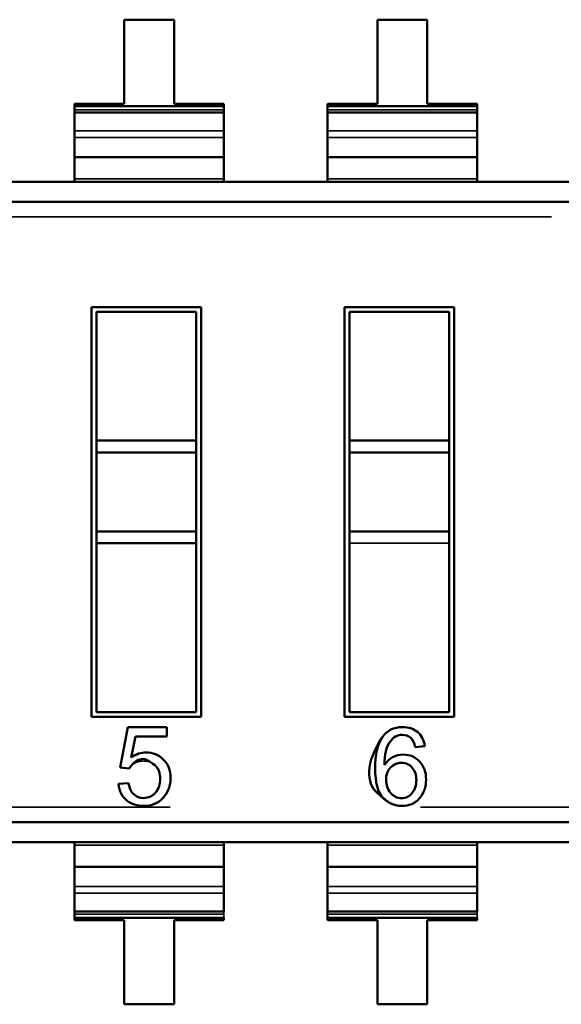
# Model space of a CAD drawing. Units: inches. Extents: x 2 to 108, y 1 to 84.
# Drawn here: x 14 to 14, y 14 to 14 of the extents above; entities that cross this region are included whole.
import ezdxf

# ---------------------------------------------------------------- set-up
doc = ezdxf.new("R2010")
doc.units = ezdxf.units.IN
doc.header["$LTSCALE"] = 5
doc.header["$MEASUREMENT"] = 0
doc.linetypes.add('DASHED', pattern=[0.2067, 0.1654, -0.0413])
doc.layers.add('Hidden (ANSI)', color=7, linetype='DASHED', lineweight=35)
doc.layers.add('Visible (ANSI)', color=7, linetype='Continuous', lineweight=50)

msp = doc.modelspace()

# ---------------------------------------------------------------- linework, layer by layer
at = {"layer": 'Hidden (ANSI)', "ltscale": 0.0074829841032624}
for p, q in [((13.83472212389921, 14.24814560826634), (13.81481610815118, 14.24814560478586)), ((13.93584468389921, 14.24814562594717), (13.91593866815118, 14.24814562246669)), ((13.8148161140211, 14.21457354910393), (13.79491009827307, 14.21457354562346)), ((13.85462814551717, 14.21457355606489), (13.83472212976913, 14.21457355258441)), ((13.9159386740211, 14.21457356678476), (13.89603265827307, 14.21457356330429)), ((13.95575070551716, 14.21457357374572), (13.93584468976913, 14.21457357026524)), ((13.83472218674627, 13.88870233327316), (13.8546282024943, 13.88870233675364)), ((13.93584474674627, 13.88870235095399), (13.9557507624943, 13.88870235443447)), ((13.81481617686816, 13.85513027411075), (13.83472219261619, 13.85513027759123)), ((13.91593873686816, 13.85513029179158), (13.93584475261619, 13.85513029527206))]:
    msp.add_line(p, q, dxfattribs=at)
at = {"layer": 'Hidden (ANSI)', "ltscale": 0.0126889161765576}
for p, q in [((13.81481610815118, 14.24814560478586), (13.8148161140211, 14.21457354910393)), ((13.83472212976913, 14.21457355258441), (13.83472212389921, 14.24814560826634)), ((13.91593866815118, 14.24814562246669), (13.9159386740211, 14.21457356678476)), ((13.93584468976913, 14.21457357026524), (13.93584468389921, 14.24814562594717)), ((13.81481617099824, 13.88870232979268), (13.81481617686816, 13.85513027411075)), ((13.83472219261619, 13.85513027759123), (13.83472218674627, 13.88870233327316)), ((13.91593873099824, 13.88870234747351), (13.91593873686816, 13.85513029179158)), ((13.93584475261619, 13.85513029527206), (13.93584474674627, 13.88870235095399))]:
    msp.add_line(p, q, dxfattribs=at)
at = {"layer": 'Hidden (ANSI)', "ltscale": 0.0002553313388489}
for p, q in [((13.79491009827307, 14.21457354562346), (13.79491009843616, 14.21364076891416)), ((13.85462814568026, 14.2136407793556), (13.85462814551717, 14.21457355606489)), ((13.95575070568026, 14.21364079703643), (13.95575070551716, 14.21457357374572)), ((13.8546282024943, 13.88870233675364), (13.85462820233121, 13.88963511346293)), ((13.9557507624943, 13.88870235443447), (13.95575076233121, 13.88963513114376))]:
    msp.add_line(p, q, dxfattribs=at)
at = {"layer": 'Hidden (ANSI)', "ltscale": 0.0133152231574059}
for p, q in [((13.79491009843616, 14.21364076891416), (13.79491009887788, 14.2111144442546)), ((13.85462814612197, 14.21111445469603), (13.85462814568026, 14.2136407793556)), ((13.95575070612197, 14.21111447237686), (13.95575070568026, 14.21364079703643)), ((13.7949101546454, 13.89216142768106), (13.79491015508711, 13.88963510302149)), ((13.85462820233121, 13.88963511346293), (13.85462820188949, 13.89216143812249)), ((13.85462820233121, 13.88963511346293), (13.85462820188949, 13.89216143812249)), ((13.8960327146454, 13.89216144536189), (13.89603271508711, 13.88963512070232)), ((13.95575076233121, 13.88963513114376), (13.95575076188949, 13.89216145580332)), ((13.95575076233121, 13.88963513114376), (13.95575076188949, 13.89216145580332))]:
    msp.add_line(p, q, dxfattribs=at)
at = {"layer": 'Hidden (ANSI)', "ltscale": 0.0226489529013634}
for p, q in [((13.79491009868422, 14.2122220335998), (13.85462814592832, 14.21222204404123)), ((13.79491009868423, 14.21222199565086), (13.85462814592832, 14.21222200609229)), ((13.89603265868422, 14.21222205128063), (13.95575070592832, 14.21222206172206)), ((13.89603265868423, 14.21222201333169), (13.95575070592832, 14.21222202377312)), ((13.79491010015591, 14.2038049965348), (13.8546281474, 14.20380500697623)), ((13.79491010015591, 14.2038049965348), (13.8546281474, 14.20380500697623)), ((13.89603266015591, 14.20380501421562), (13.9557507074, 14.20380502465706)), ((13.89603266015591, 14.20380501421562), (13.9557507074, 14.20380502465706)), ((13.79491010061356, 14.20118750436121), (13.85462814785765, 14.20118751480265)), ((13.79491010061356, 14.20118750436121), (13.85462814785765, 14.20118751480265)), ((13.89603266061356, 14.20118752204204), (13.95575070785765, 14.20118753248348)), ((13.89603266061356, 14.20118752204204), (13.95575070785765, 14.20118753248348)), ((13.79491010200215, 14.19324569012094), (13.85462814924625, 14.19324570056237)), ((13.79491010200215, 14.19324569012094), (13.85462814924625, 14.19324570056237)), ((13.89603266200215, 14.19324570780177), (13.95575070924624, 14.1932457182432)), ((13.89603266200215, 14.19324570780177), (13.95575070924624, 14.1932457182432)), ((13.79491010351205, 14.18461012116468), (13.85462815075614, 14.18461013160611)), ((13.79491010351205, 14.18461012116468), (13.85462815075614, 14.18461013160611)), ((13.89603266351204, 14.18461013884551), (13.95575071075614, 14.18461014928694)), ((13.89603266351204, 14.18461013884551), (13.95575071075614, 14.18461014928694)), ((13.85462819725533, 13.91866576121241), (13.79491015001123, 13.91866575077098)), ((13.85462819725533, 13.91866576121241), (13.79491015001123, 13.91866575077098)), ((13.95575075725533, 13.91866577889325), (13.89603271001123, 13.91866576845181)), ((13.95575075725533, 13.91866577889325), (13.89603271001123, 13.91866576845181)), ((13.79491015152113, 13.91003018181472), (13.85462819876522, 13.91003019225615)), ((13.79491015152113, 13.91003018181472), (13.85462819876522, 13.91003019225615)), ((13.89603271152112, 13.91003019949555), (13.95575075876522, 13.91003020993698)), ((13.89603271152112, 13.91003019949555), (13.95575075876522, 13.91003020993698)), ((13.79491015290972, 13.90208836757444), (13.85462820015381, 13.90208837801588)), ((13.79491015290972, 13.90208836757444), (13.85462820015381, 13.90208837801588)), ((13.89603271290971, 13.90208838525528), (13.95575076015381, 13.90208839569671)), ((13.89603271290971, 13.90208838525528), (13.95575076015381, 13.90208839569671)), ((13.79491015336737, 13.89947087540086), (13.85462820061147, 13.8994708858423)), ((13.79491015336737, 13.89947087540086), (13.85462820061147, 13.8994708858423)), ((13.89603271336737, 13.89947089308169), (13.95575076061146, 13.89947090352313)), ((13.89603271336737, 13.89947089308169), (13.95575076061146, 13.89947090352313)), ((13.7949101546454, 13.89216142768106), (13.85462820188949, 13.89216143812249)), ((13.85462820208314, 13.89105388672627), (13.79491015483905, 13.89105387628484)), ((13.85462820208315, 13.89105384877734), (13.79491015483905, 13.8910538383359)), ((13.85462820233121, 13.88963511346293), (13.79491015508711, 13.88963510302149)), ((13.8960327146454, 13.89216144536189), (13.95575076188949, 13.89216145580332)), ((13.95575076208314, 13.8910539044071), (13.89603271483905, 13.89105389396567)), ((13.95575076208315, 13.89105386645816), (13.89603271483905, 13.89105385601673)), ((13.95575076233121, 13.88963513114376), (13.89603271508711, 13.88963512070232))]:
    msp.add_line(p, q, dxfattribs=at)
at = {"layer": 'Hidden (ANSI)', "ltscale": 0.0101301837712526}
for p, q in [((13.79491010200224, 14.19324518848542), (13.79491009887788, 14.21111444425458)), ((13.85462814924633, 14.19324519892686), (13.85462814612197, 14.21111445469601)), ((13.95575070924633, 14.19324521660769), (13.95575070612197, 14.21111447237685)), ((13.85462820188949, 13.89216143812252), (13.85462819876513, 13.91003069389167)), ((13.95575076188949, 13.89216145580334), (13.95575075876513, 13.9100307115725))]:
    msp.add_line(p, q, dxfattribs=at)
at = {"layer": 'Hidden (ANSI)', "ltscale": 0.0036444156430662}
for p, q in [((13.79491010200224, 14.19324518848542), (13.79491010372087, 14.1834157602198)), ((13.85462815096497, 14.18341577066123), (13.85462814924633, 14.19324519892686)), ((13.95575071096496, 14.18341578834206), (13.95575070924633, 14.19324521660769)), ((13.85462819876513, 13.91003069389167), (13.8546281970465, 13.9198601221573)), ((13.95575075876513, 13.9100307115725), (13.9557507570465, 13.91986013983813))]:
    msp.add_line(p, q, dxfattribs=at)
at = {"layer": 'Hidden (ANSI)', "ltscale": 0.329608142375946}
for p, q in [((13.34025670403584, 14.18341568072567), (14.20577026876024, 14.18341583205683)), ((13.34025670648727, 14.16939512751882), (14.20577027121167, 14.16939527885002)), ((13.34025670648727, 14.16939512751882), (14.20577027121167, 14.16939527885002)), ((14.20577031239034, 13.93388073675979), (13.34025674766594, 13.93388058542859)), ((14.20577031239034, 13.93388073675979), (13.34025674766594, 13.93388058542859)), ((14.20577031484177, 13.91986018355294), (13.34025675011737, 13.91986003222174))]:
    msp.add_line(p, q, dxfattribs=at)
at = {"layer": 'Hidden (ANSI)', "ltscale": 0.016582565382123}
for p, q in [((13.8016781578112, 14.1334516618756), (13.84547139245687, 14.13345166953265)), ((13.9028007178112, 14.13345167955643), (13.94659395245687, 14.13345168721348)), ((13.8454714210664, 13.96982422008384), (13.80167818642074, 13.96982421242678)), ((13.9465939810664, 13.96982423776466), (13.90280074642073, 13.96982423010761))]:
    msp.add_line(p, q, dxfattribs=at)
at = {"layer": 'Hidden (ANSI)', "ltscale": 0.0622321292757988}
for p, q in [((13.80167818642074, 13.96982421242678), (13.8016781578112, 14.1334516618756)), ((13.84547139245687, 14.13345166953265), (13.8454714210664, 13.96982422008384)), ((13.90280074642073, 13.96982423010761), (13.9028007178112, 14.13345167955643)), ((13.94659395245687, 14.13345168721348), (13.9465939810664, 13.96982423776466))]:
    msp.add_line(p, q, dxfattribs=at)
at = {"layer": 'Hidden (ANSI)', "ltscale": 0.0150828035548329}
for p, q in [((13.80364667105506, 14.08022271758986), (13.84350289782671, 14.08022272455855)), ((13.90476923105506, 14.08022273527069), (13.94462545782671, 14.08022274223938)), ((13.90476923740354, 14.04391364550692), (13.94462546417519, 14.0439136524756)), ((13.80364667823885, 14.03913618404656), (13.84350290501051, 14.03913619101524)), ((13.90476923823885, 14.03913620172739), (13.9446254650105, 14.03913620869607)), ((13.90476923823885, 14.03913620172739), (13.9446254650105, 14.03913620869607))]:
    msp.add_line(p, q, dxfattribs=at)
at = {"layer": 'Hidden (ANSI)', "ltscale": 0.0027587176300585}
for p, q in [((13.90476923823885, 14.03913620172739), (13.90476923740354, 14.04391364550692)), ((13.9446254650105, 14.03913620869607), (13.94462546417519, 14.0439136524756))]:
    msp.add_line(p, q, dxfattribs=at)
at = {"layer": 'Hidden (ANSI)', "ltscale": 0.0061585432849824}
msp.add_line((13.81315869266084, 13.94966273961949), (13.81621881868605, 13.96580447243801), dxfattribs=at)
at = {"layer": 'Hidden (ANSI)', "ltscale": 0.005827465094626}
msp.add_line((13.81621881868605, 13.96580447243801), (13.83177894753361, 13.96580447515862), dxfattribs=at)
at = {"layer": 'Hidden (ANSI)', "ltscale": 0.0013213645434007}
msp.add_line((13.83177894753361, 13.96580447515862), (13.83177894818599, 13.96207326542347), dxfattribs=at)
at = {"layer": 'Hidden (ANSI)', "ltscale": 0.0031514510046691}
msp.add_line((13.819278948186, 13.9620732632379), (13.81758782581197, 13.95370712120993), dxfattribs=at)
at = {"layer": 'Hidden (ANSI)', "ltscale": 0.0046617416664958}
msp.add_line((13.83177894818599, 13.96207326542347), (13.819278948186, 13.9620732632379), dxfattribs=at)
at = {"layer": 'Hidden (ANSI)', "ltscale": 0.0013484476367012}
msp.add_line((13.93484679516721, 13.95813260060364), (13.93105918273969, 13.95779865730922), dxfattribs=at)
at = {"layer": 'Hidden (ANSI)', "ltscale": 0.0012968934606761}
msp.add_line((13.8168004250194, 13.94923324848812), (13.81315869266084, 13.94966273961949), dxfattribs=at)
at = {"layer": 'Hidden (ANSI)', "ltscale": 0.001438218401745}
msp.add_line((13.81249656066829, 13.94308614680506), (13.8165230459408, 13.94339037084478), dxfattribs=at)
at = {"layer": 'Hidden (ANSI)', "ltscale": 0.0018630067352206}
msp.add_arc((13.92558454964499, 13.94300546740803), 0.0055863459251173, 217.6905593090303, 270.542481568047, dxfattribs=at)
at = {"layer": 'Hidden (ANSI)', "ltscale": 0.0017612741794437}
msp.add_arc((13.92570899358175, 13.94258562218975), 0.005148446049884, 269.2017534623231, 323.5769719509612, dxfattribs=at)
at = {"layer": 'Hidden (ANSI)', "ltscale": 0.0035024553071708}
msp.add_ellipse((14.2869244819929, 13.36821976073905), major_axis=(0.3643809195169872, -0.5931708818247416), ratio=0.0884895440927857, start_param=3.178237708489877, end_param=3.2846594822963, dxfattribs=at)
at = {"layer": 'Hidden (ANSI)', "ltscale": 0.0088741946965456}
msp.add_open_spline([(13.91786844809438, 13.96165657120083), (13.91974689236192, 13.9644215719805), (13.92247385841857, 13.96580449101623), (13.92605004185731, 13.96580449164151), (13.92838232643035, 13.9658044920493), (13.93031811643559, 13.96516529397054), (13.93192040215039, 13.96387114058689), (13.93351981182738, 13.96257931015601), (13.93449527616299, 13.96067232213946), (13.93484679516722, 13.95813260060364)], degree=3, knots=[0, 0, 0, 0, 0.6072753165990942, 0.6072753165990942, 0.6072753165990942, 0.999828277808, 0.999828277808, 0.999828277808, 1, 1, 1, 1], dxfattribs=at)
at = {"layer": 'Hidden (ANSI)', "ltscale": 0.0051736840978265}
msp.add_open_spline([(13.93105918273969, 13.95779865730922), (13.93036900143013, 13.96108143991795), (13.92859964902783, 13.9626935528297), (13.92584791922916, 13.96269355234857), (13.92396055434644, 13.96269355201857), (13.92223188081803, 13.9617175670701), (13.92086514414258, 13.95981109928385)], degree=3, knots=[0, 0, 0, 0, 0.5812620852245792, 0.5812620852245792, 0.5812620852245792, 1, 1, 1, 1], dxfattribs=at)
at = {"layer": 'Hidden (ANSI)', "ltscale": 0.0206251628696919}
msp.add_open_spline([(13.81758782581198, 13.95370712120991), (13.81948596283873, 13.95500211237808), (13.8215710040124, 13.95567562584338), (13.82353807600463, 13.95567562618731), (13.82536727138149, 13.95567562650714), (13.82673454746963, 13.95546403546979), (13.8287236697558, 13.95420101346613), (13.82949290720774, 13.95371257500532), (13.83034530901433, 13.9529293419019), (13.83037415379816, 13.95290182638041), (13.83162811638287, 13.95170565050869), (13.8319661288187, 13.95088968788452), (13.8319891512711, 13.95084947425265), (13.83199106060903, 13.95084613918604), (13.83328217171525, 13.94868416801545), (13.83328217227163, 13.94550204163477), (13.83328217282339, 13.94234633712559), (13.8322936678072, 13.93974394313166), (13.83032941775224, 13.93757433889943), (13.82835129178052, 13.93538940808104), (13.82580239270935, 13.93430841112152), (13.8225806710076, 13.93430841055822), (13.81993340531451, 13.93430841009536), (13.81775956683537, 13.93500834445196), (13.81578933203694, 13.93652745017248), (13.81384492050194, 13.9380266454401), (13.81278067639554, 13.94020948020863), (13.81249656066827, 13.94308614680513)], degree=3, knots=[0, 0, 0, 0, 0.4499902956242898, 0.4499902956242898, 0.4499902956242898, 0.843987200480192, 0.843987200480192, 0.843987200480192, 0.9963544919574099, 0.9963544919574099, 0.9963544919574099, 0.998949186883, 0.998949186883, 0.998949186883, 0.9991643746194807, 0.9991643746194807, 0.9991643746194807, 0.9993879265814865, 0.9993879265814865, 0.9993879265814865, 0.9996149082520877, 0.9996149082520877, 0.9996149082520877, 0.9998041549104802, 0.9998041549104802, 0.9998041549104802, 1, 1, 1, 1], dxfattribs=at)
at = {"layer": 'Hidden (ANSI)', "ltscale": 0.0094246035441756}
msp.add_open_spline([(13.82733192275013, 13.93969495398021), (13.82853097659743, 13.94116046476084), (13.82914831444908, 13.94295597859233), (13.82914831406649, 13.94514413110524), (13.8291483136717, 13.94740206618139), (13.82854033692435, 13.94906256990293), (13.82728718216257, 13.95034277072255), (13.82603825807166, 13.95161864956341), (13.82443501248487, 13.95224863994469), (13.82249119041914, 13.95224863960482), (13.82005951303507, 13.95224863917965), (13.81812040469976, 13.95123997511777), (13.81680042501939, 13.94923324848813)], degree=3, knots=[0, 0, 0, 0, 0.5031885558973006, 0.5031885558973006, 0.5031885558973006, 0.9996831610159999, 0.9996831610159999, 0.9996831610159999, 0.9998221822786584, 0.9998221822786584, 0.9998221822786584, 1, 1, 1, 1], dxfattribs=at)
at = {"layer": 'Hidden (ANSI)', "ltscale": 0.0060317642055452}
msp.add_open_spline([(13.91886148992587, 13.95073313209981), (13.92060665625299, 13.95345649776177), (13.92309771412315, 13.95481074815566), (13.92628731880767, 13.95481074871335), (13.92877881869951, 13.95481074914898), (13.93096019193087, 13.95387240751795), (13.93272010894761, 13.95201617728469)], degree=3, knots=[0.0012215862791737, 0.0012215862791737, 0.0012215862791737, 0.0012215862791737, 0.5570996697975793, 0.5570996697975793, 0.5570996697975793, 1, 1, 1, 1], dxfattribs=at)
at = {"layer": 'Hidden (ANSI)', "ltscale": 0.004074648488313}
msp.add_open_spline([(13.92119908854791, 13.94966978888106), (13.91998419283151, 13.94842828917454), (13.91938876844999, 13.94688448472674), (13.91938876881116, 13.94481883243406), (13.91938876917401, 13.94274361896994), (13.91999018799083, 13.9410158831056), (13.9211639384543, 13.93958999416176)], degree=3, knots=[0, 0, 0, 0, 0.4909104882014913, 0.4909104882014913, 0.4909104882014913, 1, 1, 1, 1], dxfattribs=at)
at = {"layer": 'Hidden (ANSI)', "ltscale": 0.0059699206613004}
msp.add_open_spline([(13.93272010894757, 13.95201617728465), (13.93449328483265, 13.95013714081088), (13.93536528686035, 13.9477414749267), (13.93536528736368, 13.94486277504748), (13.93536528786775, 13.94197981995853), (13.93447994234055, 13.9394329708505), (13.93272889946833, 13.93739300518272)], degree=3, knots=[0, 0, 0, 0, 0.4939512005327406, 0.4939512005327406, 0.4939512005327406, 1, 1, 1, 1], dxfattribs=at)
at = {"layer": 'Hidden (ANSI)', "ltscale": 0.0060859089717269}
msp.add_open_spline([(13.8165230459408, 13.94339037084478), (13.81683806223715, 13.94144777250022), (13.81749573702712, 13.93996165770959), (13.81861681908768, 13.93894334186228), (13.81979230450395, 13.93787560965095), (13.82096585624442, 13.93747591206541), (13.82258067045378, 13.93747591234775), (13.82453127889744, 13.93747591268881), (13.8261150296651, 13.93821857581493), (13.82733192275011, 13.93969495398019)], degree=3, knots=[0, 0, 0, 0, 0.5234842027687447, 0.5234842027687447, 0.5234842027687447, 0.999857447838, 0.999857447838, 0.999857447838, 1, 1, 1, 1], dxfattribs=at)
at = {"layer": 'Visible (ANSI)'}
for p, q in [((13.83472212389921, 14.24814560826634), (13.81481610815118, 14.24814560478586)), ((13.81481610815118, 14.24814560478586), (13.8148161140211, 14.21457354910393)), ((13.83472212976913, 14.21457355258441), (13.83472212389921, 14.24814560826634)), ((13.93584468389921, 14.24814562594717), (13.91593866815118, 14.24814562246669)), ((13.91593866815118, 14.24814562246669), (13.9159386740211, 14.21457356678476)), ((13.93584468976913, 14.21457357026524), (13.93584468389921, 14.24814562594717)), ((13.8148161140211, 14.21457354910393), (13.79491009827307, 14.21457354562346)), ((13.79491009827307, 14.21457354562346), (13.79491009843616, 14.21364076891416)), ((13.79491009843616, 14.21364076891416), (13.85462814568026, 14.2136407793556)), ((13.79491009843616, 14.21364076891416), (13.85462814568026, 14.2136407793556)), ((13.79491009843616, 14.21364076891416), (13.79491009887788, 14.2111144442546)), ((13.85462814551717, 14.21457355606489), (13.83472212976913, 14.21457355258441)), ((13.85462814568026, 14.2136407793556), (13.85462814551717, 14.21457355606489)), ((13.85462814612197, 14.21111445469603), (13.85462814568026, 14.2136407793556)), ((13.9159386740211, 14.21457356678476), (13.89603265827307, 14.21457356330429)), ((13.89603265827307, 14.21457356330429), (13.89603265843616, 14.213640786595)), ((13.89603265827307, 14.21457356330429), (13.89603265843616, 14.213640786595)), ((13.89603265843616, 14.213640786595), (13.95575070568026, 14.21364079703643)), ((13.89603265843616, 14.213640786595), (13.95575070568026, 14.21364079703643)), ((13.89603265843616, 14.213640786595), (13.89603265887788, 14.21111446193543)), ((13.89603265843616, 14.213640786595), (13.89603265887788, 14.21111446193543)), ((13.95575070551716, 14.21457357374572), (13.93584468976913, 14.21457357026524)), ((13.95575070568026, 14.21364079703643), (13.95575070551716, 14.21457357374572)), ((13.95575070612197, 14.21111447237686), (13.95575070568026, 14.21364079703643)), ((13.79491009887788, 14.2111144442546), (13.85462814612197, 14.21111445469603)), ((13.79491009887788, 14.2111144442546), (13.85462814612197, 14.21111445469603)), ((13.79491010200224, 14.19324518848542), (13.79491009887788, 14.21111444425458)), ((13.85462814924633, 14.19324519892686), (13.85462814612197, 14.21111445469601)), ((13.89603265887788, 14.21111446193543), (13.95575070612197, 14.21111447237686)), ((13.89603265887788, 14.21111446193543), (13.95575070612197, 14.21111447237686)), ((13.89603266200224, 14.19324520616625), (13.89603265887788, 14.21111446193541)), ((13.89603266200224, 14.19324520616625), (13.89603265887788, 14.21111446193541)), ((13.95575070924633, 14.19324521660769), (13.95575070612197, 14.21111447237685)), ((13.79491010200224, 14.19324518848542), (13.85462814924633, 14.19324519892686)), ((13.79491010200224, 14.19324518848542), (13.85462814924633, 14.19324519892686)), ((13.79491010200224, 14.19324518848542), (13.79491010372087, 14.1834157602198)), ((13.85462815096497, 14.18341577066123), (13.85462814924633, 14.19324519892686)), ((13.89603266200224, 14.19324520616626), (13.95575070924633, 14.19324521660769)), ((13.89603266200224, 14.19324520616626), (13.95575070924633, 14.19324521660769)), ((13.89603266200224, 14.19324520616626), (13.89603266372087, 14.18341577790062)), ((13.89603266200224, 14.19324520616626), (13.89603266372087, 14.18341577790062)), ((13.95575071096496, 14.18341578834206), (13.95575070924633, 14.19324521660769)), ((13.34025670403584, 14.18341568072567), (14.20577026876024, 14.18341583205683)), ((13.34025670542803, 14.17545327442646), (14.17436259771148, 14.17545342026616)), ((13.34025670542803, 14.17545327442646), (14.17436259771148, 14.17545342026616)), ((13.8016781578112, 14.1334516618756), (13.84547139245687, 14.13345166953265)), ((13.80167818642074, 13.96982421242678), (13.8016781578112, 14.1334516618756)), ((13.84547139245687, 14.13345166953265), (13.8454714210664, 13.96982422008384)), ((13.9028007178112, 14.13345167955643), (13.94659395245687, 14.13345168721348)), ((13.90280074642073, 13.96982423010761), (13.9028007178112, 14.13345167955643)), ((13.94659395245687, 14.13345168721348), (13.9465939810664, 13.96982423776466)), ((13.84350288886405, 14.13148316525146), (13.8036466620924, 14.13148315828278)), ((13.84350288886405, 14.13148316525146), (13.8036466620924, 14.13148315828278)), ((13.8036466620924, 14.13148315828278), (13.80364667105506, 14.08022271758986)), ((13.8036466620924, 14.13148315828278), (13.80364667105506, 14.08022271758986)), ((13.84350289782671, 14.08022272455855), (13.84350288886405, 14.13148316525146)), ((13.84350289782671, 14.08022272455855), (13.84350288886405, 14.13148316525146)), ((13.94462544886405, 14.13148318293229), (13.90476922209239, 14.13148317596361)), ((13.94462544886405, 14.13148318293229), (13.90476922209239, 14.13148317596361)), ((13.90476922209239, 14.13148317596361), (13.90476923105506, 14.08022273527069)), ((13.90476922209239, 14.13148317596361), (13.90476923105506, 14.08022273527069)), ((13.94462545782671, 14.08022274223938), (13.94462544886405, 14.13148318293229)), ((13.94462545782671, 14.08022274223938), (13.94462544886405, 14.13148318293229)), ((13.80364667105506, 14.08022271758986), (13.84350289782671, 14.08022272455855)), ((13.80364667189037, 14.07544527381033), (13.80364667105506, 14.08022271758986)), ((13.80364667189037, 14.07544527381033), (13.80364667105506, 14.08022271758986)), ((13.84350289866202, 14.07544528077902), (13.84350289782671, 14.08022272455855)), ((13.84350289866202, 14.07544528077902), (13.84350289782671, 14.08022272455855)), ((13.90476923105506, 14.08022273527069), (13.94462545782671, 14.08022274223938)), ((13.90476923189037, 14.07544529149116), (13.90476923105506, 14.08022273527069)), ((13.90476923189037, 14.07544529149116), (13.90476923105506, 14.08022273527069)), ((13.94462545866202, 14.07544529845985), (13.94462545782671, 14.08022274223938)), ((13.94462545866202, 14.07544529845985), (13.94462545782671, 14.08022274223938)), ((13.80364667189037, 14.07544527381033), (13.84350289866202, 14.07544528077902)), ((13.80364667189037, 14.07544527381033), (13.84350289866202, 14.07544528077902)), ((13.80364667189037, 14.07544527381033), (13.80364667740354, 14.04391362782608)), ((13.80364667189037, 14.07544527381033), (13.80364667740354, 14.04391362782608)), ((13.84350290417519, 14.04391363479477), (13.84350289866202, 14.07544528077902)), ((13.84350290417519, 14.04391363479477), (13.84350289866202, 14.07544528077902)), ((13.90476923189037, 14.07544529149117), (13.94462545866202, 14.07544529845985)), ((13.90476923189037, 14.07544529149117), (13.94462545866202, 14.07544529845985)), ((13.90476923189037, 14.07544529149117), (13.90476923740354, 14.04391364550692)), ((13.90476923189037, 14.07544529149117), (13.90476923740354, 14.04391364550692)), ((13.94462546417519, 14.0439136524756), (13.94462545866202, 14.07544529845985)), ((13.94462546417519, 14.0439136524756), (13.94462545866202, 14.07544529845985)), ((13.80364667740354, 14.04391362782608), (13.84350290417519, 14.04391363479477)), ((13.80364667740354, 14.04391362782608), (13.84350290417519, 14.04391363479477)), ((13.80364667823885, 14.03913618404656), (13.80364667740354, 14.04391362782608)), ((13.80364667823885, 14.03913618404656), (13.80364667740354, 14.04391362782608)), ((13.84350290501051, 14.03913619101524), (13.84350290417519, 14.04391363479477)), ((13.84350290501051, 14.03913619101524), (13.84350290417519, 14.04391363479477)), ((13.90476923740354, 14.04391364550692), (13.94462546417519, 14.0439136524756)), ((13.90476923823885, 14.03913620172739), (13.90476923740354, 14.04391364550692)), ((13.9446254650105, 14.03913620869607), (13.94462546417519, 14.0439136524756)), ((13.80364667823885, 14.03913618404656), (13.84350290501051, 14.03913619101524)), ((13.80364667823885, 14.03913618404656), (13.80364669001356, 13.97179271670798)), ((13.80364667823885, 14.03913618404656), (13.80364669001356, 13.97179271670798)), ((13.84350291678521, 13.97179272367666), (13.84350290501051, 14.03913619101524)), ((13.84350291678521, 13.97179272367666), (13.84350290501051, 14.03913619101524)), ((13.90476923823885, 14.03913620172739), (13.90476925001356, 13.97179273438881)), ((13.90476923823885, 14.03913620172739), (13.90476925001356, 13.97179273438881)), ((13.94462547678521, 13.97179274135749), (13.9446254650105, 14.03913620869607)), ((13.94462547678521, 13.97179274135749), (13.9446254650105, 14.03913620869607)), ((13.80364669001356, 13.97179271670798), (13.84350291678521, 13.97179272367666)), ((13.80364669001356, 13.97179271670798), (13.84350291678521, 13.97179272367666)), ((13.90476925001356, 13.97179273438881), (13.94462547678521, 13.97179274135749)), ((13.90476925001356, 13.97179273438881), (13.94462547678521, 13.97179274135749)), ((13.8454714210664, 13.96982422008384), (13.80167818642074, 13.96982421242678)), ((13.9465939810664, 13.96982423776466), (13.90280074642073, 13.96982423010761)), ((13.81315869266084, 13.94966273961949), (13.81621881868605, 13.96580447243801)), ((13.81621881868605, 13.96580447243801), (13.83177894753361, 13.96580447515862)), ((13.83177894753361, 13.96580447515862), (13.83177894818599, 13.96207326542347)), ((13.819278948186, 13.9620732632379), (13.81758782581197, 13.95370712120993)), ((13.83177894818599, 13.96207326542347), (13.819278948186, 13.9620732632379)), ((13.93484679516721, 13.95813260060364), (13.93105918273969, 13.95779865730922)), ((13.8168004250194, 13.94923324848812), (13.81315869266084, 13.94966273961949)), ((13.81249656066829, 13.94308614680506), (13.8165230459408, 13.94339037084478)), ((13.37166442116613, 13.92782244401244), (14.20577031344958, 13.92782258985215)), ((13.37166442116613, 13.92782244401244), (14.20577031344958, 13.92782258985215)), ((14.20577031484177, 13.91986018355294), (13.34025675011737, 13.91986003222174)), ((13.79491014980241, 13.91986011171586), (13.79491015152104, 13.91003068345023)), ((13.79491014980241, 13.91986011171586), (13.79491015152104, 13.91003068345023)), ((13.85462819876513, 13.91003069389167), (13.8546281970465, 13.9198601221573)), ((13.89603270980241, 13.91986012939669), (13.89603271152104, 13.91003070113106)), ((13.89603270980241, 13.91986012939669), (13.89603271152104, 13.91003070113106)), ((13.95575075876513, 13.9100307115725), (13.9557507570465, 13.91986013983813)), ((13.79491015152104, 13.91003068345023), (13.85462819876513, 13.91003069389167)), ((13.79491015152104, 13.91003068345023), (13.85462819876513, 13.91003069389167)), ((13.7949101546454, 13.89216142768108), (13.79491015152104, 13.91003068345023)), ((13.7949101546454, 13.89216142768108), (13.79491015152104, 13.91003068345023)), ((13.85462820188949, 13.89216143812252), (13.85462819876513, 13.91003069389167)), ((13.89603271152104, 13.91003070113106), (13.95575075876513, 13.9100307115725)), ((13.89603271152104, 13.91003070113106), (13.95575075876513, 13.9100307115725)), ((13.8960327146454, 13.89216144536191), (13.89603271152104, 13.91003070113106)), ((13.8960327146454, 13.89216144536191), (13.89603271152104, 13.91003070113106)), ((13.95575076188949, 13.89216145580334), (13.95575075876513, 13.9100307115725)), ((13.7949101546454, 13.89216142768106), (13.85462820188949, 13.89216143812249)), ((13.7949101546454, 13.89216142768106), (13.79491015508711, 13.88963510302149)), ((13.85462820233121, 13.88963511346293), (13.79491015508711, 13.88963510302149)), ((13.79491015508711, 13.88963510302149), (13.79491015525021, 13.8887023263122)), ((13.79491015508711, 13.88963510302149), (13.79491015525021, 13.8887023263122)), ((13.8546282024943, 13.88870233675364), (13.85462820233121, 13.88963511346293)), ((13.8960327146454, 13.89216144536189), (13.95575076188949, 13.89216145580332)), ((13.8960327146454, 13.89216144536189), (13.89603271508711, 13.88963512070232)), ((13.95575076233121, 13.88963513114376), (13.89603271508711, 13.88963512070232)), ((13.89603271508711, 13.88963512070232), (13.8960327152502, 13.88870234399303)), ((13.89603271508711, 13.88963512070232), (13.8960327152502, 13.88870234399303)), ((13.9557507624943, 13.88870235443447), (13.95575076233121, 13.88963513114376)), ((13.79491015525021, 13.8887023263122), (13.81481617099824, 13.88870232979268)), ((13.79491015525021, 13.8887023263122), (13.81481617099824, 13.88870232979268)), ((13.81481617099824, 13.88870232979268), (13.81481617686816, 13.85513027411075)), ((13.83472218674627, 13.88870233327316), (13.8546282024943, 13.88870233675364)), ((13.83472219261619, 13.85513027759123), (13.83472218674627, 13.88870233327316)), ((13.8960327152502, 13.88870234399303), (13.91593873099824, 13.88870234747351)), ((13.8960327152502, 13.88870234399303), (13.91593873099824, 13.88870234747351)), ((13.91593873099824, 13.88870234747351), (13.91593873686816, 13.85513029179158)), ((13.93584474674627, 13.88870235095399), (13.9557507624943, 13.88870235443447)), ((13.93584475261619, 13.85513029527206), (13.93584474674627, 13.88870235095399)), ((13.81481617686816, 13.85513027411075), (13.83472219261619, 13.85513027759123)), ((13.91593873686816, 13.85513029179158), (13.93584475261619, 13.85513029527206))]:
    msp.add_line(p, q, dxfattribs=at)
for centre, radius, start, end in [((13.92558454964499, 13.94300546740803), 0.0055863459251173, 217.6905593090445, 270.5611116604101), ((13.92570899358175, 13.94258562218975), 0.0051484460498846, 269.2242782863505, 323.5769719567479)]:
    msp.add_arc(centre, radius, start, end, dxfattribs=at)
msp.add_ellipse((14.28692447878733, 13.36821976588297), major_axis=(0.3643809163112925, -0.5931708766808096), ratio=0.0884895444741231, start_param=3.178237708652103, end_param=3.284813418621666, dxfattribs=at)
for points, knots in [([(13.91786844809437, 13.96165657120083), (13.91974907190732, 13.96442478019107), (13.92248212847148, 13.96580449101767), (13.92605004185731, 13.96580449164151), (13.92837006435451, 13.96580449204715), (13.9303209924757, 13.9651629710159), (13.93192040215039, 13.96387114058689), (13.93351981182508, 13.96257931015788), (13.93449527616299, 13.96067232213946), (13.93484679516721, 13.95813260060364)], [0, 0, 0, 0, 0.607979933791, 0.607979933791, 0.607979933791, 0.999828277808, 0.999828277808, 0.999828277808, 1, 1, 1, 1]), ([(13.91786844809437, 13.96165657120083), (13.91100379557939, 13.95159905327431), (13.91139452541299, 13.94329605320766), (13.91589446923099, 13.93944209431701), (13.91926942709448, 13.93655162514902), (13.919502982926, 13.93636747711834), (13.91974120661118, 13.93619519812677), (13.92029706187662, 13.93579321381309), (13.92087868176127, 13.93545549352347), (13.92148572234868, 13.9351821652344), (13.92269980352351, 13.93463550865625), (13.92401614189677, 13.9343454357982), (13.92550415207757, 13.93431011004749), (13.92848017243916, 13.93423945854606), (13.93091141230746, 13.93526654445167), (13.93272889946836, 13.9373930051827)], [0, 0, 0, 0, 0.07142857142857, 0.07142857142857, 0.07142857142857, 0.125, 0.125, 0.125, 0.25, 0.25, 0.25, 0.5, 0.5, 0.5, 1, 1, 1, 1]), ([(13.93272889946835, 13.93739300518271), (13.9309554284412, 13.9353180433464), (13.92858617322477, 13.93430842909281), (13.92571610473209, 13.93430842859099), (13.92286184574399, 13.93430842809194), (13.92022356202294, 13.93541666931994), (13.91815845511511, 13.93758633784323), (13.91605709733755, 13.93979409270998), (13.91503872681447, 13.94375763700391), (13.91503872585297, 13.94925675349576), (13.91503872492455, 13.95456670144076), (13.91599533341892, 13.95891223936672), (13.91786844809438, 13.96165657120083)], [0, 0, 0, 0, 0.4879352088813805, 0.4879352088813805, 0.4879352088813805, 0.999346841366, 0.999346841366, 0.999346841366, 0.9996705261679055, 0.9996705261679055, 0.9996705261679055, 1, 1, 1, 1]), ([(13.93105918273969, 13.95779865730922), (13.93037372097727, 13.96105899183504), (13.92863370381856, 13.96269355283565), (13.92584791922916, 13.96269355234857), (13.92390577918416, 13.96269355200899), (13.92224485415479, 13.96173566364209), (13.92086514414259, 13.95981109928385)], [0, 0, 0, 0, 0.5772873415270001, 0.5772873415270001, 0.5772873415270001, 1, 1, 1, 1]), ([(13.81758782581197, 13.95370712120993), (13.81950264304954, 13.95501349233929), (13.82148904236113, 13.95567562582905), (13.82353807600463, 13.95567562618731), (13.82615081759376, 13.95567562664414), (13.82843249277282, 13.95475400929076), (13.83037415379816, 13.95290182638041), (13.8323158148235, 13.95104964347009), (13.83328217173188, 13.9485890137178), (13.83328217227163, 13.94550204163477), (13.8332821728145, 13.94239717406138), (13.83229792130908, 13.93974864131948), (13.83032941775224, 13.93757433889943), (13.8283609141954, 13.93540003647938), (13.82577501603268, 13.93430841111674), (13.8225806710076, 13.93430841055822), (13.81996792941851, 13.9343084101014), (13.8177041497611, 13.93505107255452), (13.81578933203694, 13.93652745017248), (13.81387451431278, 13.93800382779048), (13.81278288902053, 13.94018707742067), (13.81249656066829, 13.94308614680514)], [0, 0, 0, 0, 0.453944663983, 0.453944663983, 0.453944663983, 0.998949186883, 0.998949186883, 0.998949186883, 0.9991626768019999, 0.9991626768019999, 0.9991626768019999, 0.999387618419, 0.999387618419, 0.999387618419, 0.9996144089639999, 0.9996144089639999, 0.9996144089639999, 0.9998026297159999, 0.9998026297159999, 0.9998026297159999, 1, 1, 1, 1]), ([(13.82733192275012, 13.93969495398022), (13.82852626796625, 13.94115470976516), (13.82913161836888, 13.94294172861357), (13.829147973958, 13.94505601052546), (13.82915661925378, 13.9461735852196), (13.82900613467046, 13.94717296487216), (13.82869652020804, 13.94805414948314), (13.82854134660804, 13.94849578450008), (13.82834621589927, 13.94890742466672), (13.82811112808173, 13.94928906998307), (13.82801700607013, 13.94944186915942), (13.8279164811352, 13.94958985643607), (13.82780955327693, 13.94973303181302), (13.82774536876301, 13.94981897426172), (13.8276788776105, 13.94990318235243), (13.82761007981942, 13.94998565608515), (13.82756879031767, 13.95003515330418), (13.82752667008656, 13.95008402570886), (13.82748371912611, 13.9501322732992), (13.82745794447275, 13.95016122643325), (13.82743187068392, 13.95018995453824), (13.82740549775962, 13.95021845761418), (13.82738017734148, 13.95024582317263), (13.82735458102409, 13.95027298149576), (13.82732870767191, 13.95029993370261), (13.8273252344248, 13.95030355177554), (13.82732175620866, 13.95030716610965), (13.82731827302351, 13.95031077670493), (13.82731689700312, 13.95031220305827), (13.82731552020725, 13.95031362882811), (13.82731414263592, 13.95031505401446), (13.82730928070267, 13.95032008399782), (13.82433994846661, 13.95300155274949), (13.82237258457919, 13.95307913671034), (13.82039558698483, 13.95315710058116), (13.8185382004649, 13.95187513784042), (13.8168004250194, 13.94923324848812)], [0, 0, 0, 0, 0.5, 0.5, 0.5, 0.75, 0.75, 0.75, 0.875, 0.875, 0.875, 0.925, 0.925, 0.925, 0.9549999999999998, 0.9549999999999998, 0.9549999999999998, 0.973, 0.973, 0.973, 0.9838, 0.9838, 0.9838, 0.9941679999999999, 0.9941679999999999, 0.9941679999999999, 0.9955597558021125, 0.9955597558021125, 0.9955597558021125, 0.9961095641753772, 0.9961095641753772, 0.9961095641753772, 0.9980500310882211, 0.9980500310882211, 0.9980500310882211, 1, 1, 1, 1]), ([(13.91881621539015, 13.95071520992582), (13.92059064460853, 13.95344256870682), (13.92307266240045, 13.95481074815128), (13.92628731880767, 13.95481074871335), (13.92880946447696, 13.95481074915434), (13.93095372785692, 13.95387922534476), (13.93272010894758, 13.95201617728467)], [3.4768047689e-06, 3.4768047689e-06, 3.4768047689e-06, 3.4768047689e-06, 0.555472922369, 0.555472922369, 0.555472922369, 1, 1, 1, 1]), ([(13.92119908854792, 13.94966978888106), (13.9199616982847, 13.9484053020384), (13.91935865698236, 13.94673525214517), (13.91938996464089, 13.94465963920135), (13.91941982005201, 13.94268030632663), (13.92001114465648, 13.94099042464676), (13.9211639384543, 13.93958999416176)], [0, 0, 0, 0, 0.5, 0.5, 0.5, 1, 1, 1, 1]), ([(13.92986402107632, 13.94955554686404), (13.92880047256212, 13.95083526332026), (13.927376852653, 13.95148540392872), (13.92559316134896, 13.95150596868942), (13.92388964350828, 13.95152560910406), (13.9224249525746, 13.95091354916794), (13.92119908854792, 13.94966978888106)], [0, 0, 0, 0, 0.5, 0.5, 0.5, 1, 1, 1, 1]), ([(13.92986402107633, 13.94955554686404), (13.92877453920386, 13.9508664676752), (13.92730934454185, 13.95150647442634), (13.92550519058898, 13.95150647411089), (13.92388341492299, 13.95150647382733), (13.92239506134673, 13.95088322156118), (13.92119908854792, 13.94966978888105)], [0, 0, 0, 0, 0.5121919018797872, 0.5121919018797872, 0.5121919018797872, 1, 1, 1, 1]), ([(13.92985787022237, 13.93952423188395), (13.93093052373998, 13.94091838219471), (13.93146945753105, 13.94259346883736), (13.93148082420425, 13.94454495189885), (13.93149252989607, 13.94655463924552), (13.93095359552009, 13.94822483756724), (13.92986402107632, 13.94955554686404)], [0, 0, 0, 0, 0.5, 0.5, 0.5, 1, 1, 1, 1]), ([(13.92986402283101, 13.93951969197091), (13.93093658698021, 13.94092633398807), (13.93148100766742, 13.94261084749104), (13.93148100731824, 13.94460792341223), (13.93148100696398, 13.9466340507898), (13.93094740110283, 13.94823240287739), (13.92986402107632, 13.94955554686404)], [0, 0, 0, 0, 0.5028425855956015, 0.5028425855956015, 0.5028425855956015, 1, 1, 1, 1]), ([(13.93272010894758, 13.95201617728467), (13.93448649003975, 13.95014434126056), (13.93536528685662, 13.94776280316898), (13.93536528736368, 13.94486277504748), (13.93536528787534, 13.94193638303401), (13.93448649191125, 13.93944060110308), (13.93272889946836, 13.9373930051827)], [0, 0, 0, 0, 0.4920583842890001, 0.4920583842890001, 0.4920583842890001, 1, 1, 1, 1]), ([(13.8165230459408, 13.94339037084478), (13.81684516511414, 13.94140397147378), (13.81754308949699, 13.93991864589789), (13.81861681908768, 13.93894334186228), (13.8196905486784, 13.93796803782668), (13.82100586730417, 13.9374759120724), (13.82258067045378, 13.93747591234775), (13.82453127890047, 13.9374759126888), (13.82611502966538, 13.93821857581469), (13.82733192275012, 13.93969495398018)], [0, 0, 0, 0, 0.5352875410490001, 0.5352875410490001, 0.5352875410490001, 0.999857447838, 0.999857447838, 0.999857447838, 1, 1, 1, 1])]:
    msp.add_open_spline(points, degree=3, knots=knots, dxfattribs=at)

doc.saveas('drawing.dxf')
